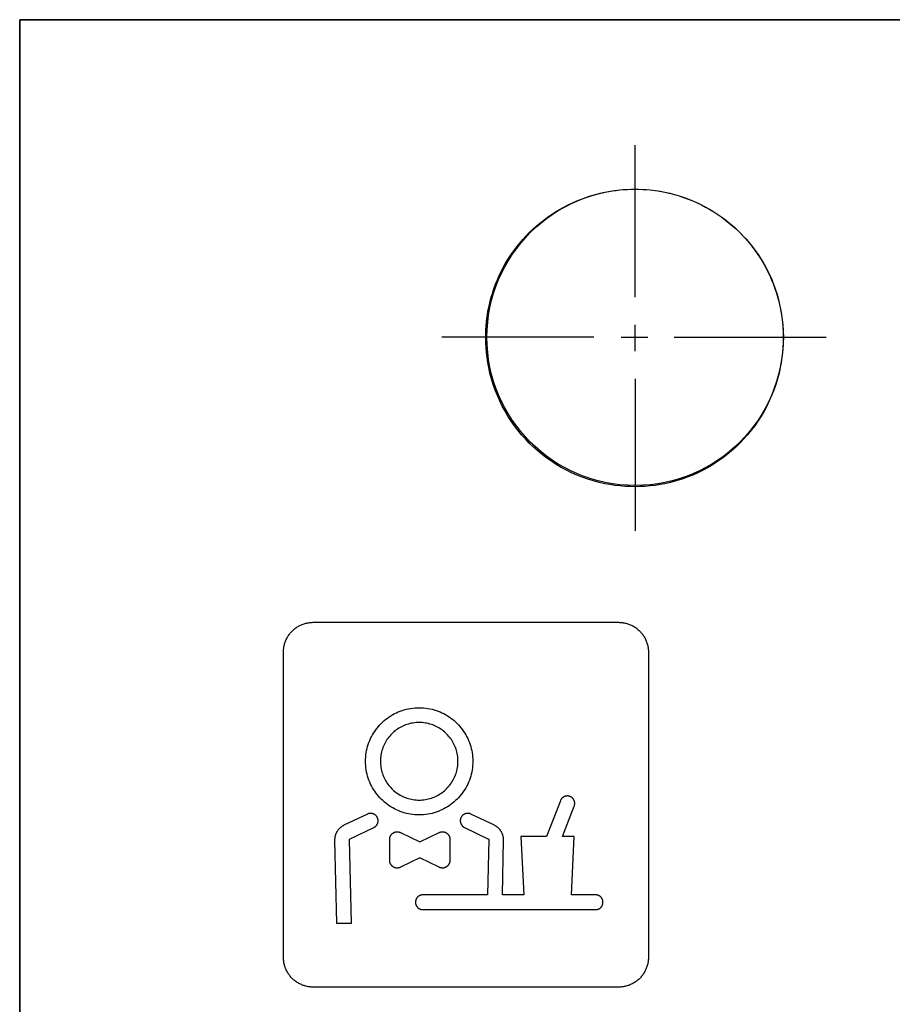
# Model space of a CAD drawing. Units: millimetres. Extents: x -55 to 331, y -133 to 131.
# Drawn here: x 195 to 225, y -50 to -17 of the extents above; entities that cross this region are included whole.
import ezdxf

# ---------------------------------------------------------------- set-up
doc = ezdxf.new("R2010")
doc.units = ezdxf.units.MM
doc.header["$LTSCALE"] = 16.335
doc.layers.add('ASSI', color=7, linetype='CONTINUOUS')
doc.layers.add('INTF_2', color=7, linetype='CONTINUOUS')

msp = doc.modelspace()

# ---------------------------------------------------------------- linework, layer by layer
at = {"layer": 'ASSI', "color": 7, "linetype": 'CONTINUOUS'}
for p, q in [((195.476, -16.834), (331.365, -16.834)), ((195.476, -132.828), (195.476, -16.834))]:
    msp.add_line(p, q, dxfattribs=at)
msp.add_circle((216.218, -27.544), 4.995, dxfattribs=at)
at = {"layer": 'INTF_2', "color": 250, "linetype": 'CONTINUOUS'}
for p, q in [((331.365, -16.834), (195.475, -16.834)), ((195.475, -16.834), (195.475, -132.828)), ((216.218, -26.19), (216.218, -21.068)), ((216.218, -28.01), (216.218, -27.121)), ((214.822, -27.544), (209.7, -27.544)), ((215.753, -27.544), (216.642, -27.544)), ((217.531, -27.544), (222.653, -27.544)), ((221.214, -27.527), (221.214, -27.555)), ((216.218, -28.942), (216.218, -34.064)), ((205.366, -37.154), (215.665, -37.154)), ((204.365, -48.454), (204.365, -38.155)), ((216.666, -38.155), (216.666, -48.454)), ((213.7, -43.169), (213.234, -44.377)), ((213.769, -44.377), (214.167, -43.349)), ((207.198, -43.62), (206.402, -43.999)), ((211.474, -43.999), (210.682, -43.62)), ((206.617, -44.45), (207.413, -44.072)), ((210.466, -44.072), (211.258, -44.45)), ((207.948, -45.191), (207.948, -44.466)), ((208.308, -44.242), (208.961, -44.561)), ((208.961, -44.561), (209.615, -44.242)), ((209.975, -44.466), (209.975, -45.191)), ((213.234, -44.377), (212.363, -44.377)), ((212.363, -44.377), (212.462, -46.343)), ((214.168, -44.377), (213.769, -44.377)), ((214.07, -46.343), (214.168, -44.377)), ((206.091, -44.506), (206.156, -47.304)), ((206.656, -47.304), (206.591, -44.494)), ((211.285, -44.494), (211.246, -46.343)), ((211.746, -46.343), (211.785, -44.505)), ((208.961, -45.096), (208.307, -45.415)), ((209.615, -45.415), (208.961, -45.096)), ((211.246, -46.343), (209.064, -46.343)), ((212.462, -46.343), (211.746, -46.343)), ((214.885, -46.343), (214.07, -46.343)), ((209.064, -46.843), (214.885, -46.843)), ((206.156, -47.304), (206.656, -47.304)), ((215.665, -49.454), (205.366, -49.454))]:
    msp.add_line(p, q, dxfattribs=at)
for points in [[(211.181, -27.544), (211.183, -27.417), (211.187, -27.289), (211.196, -27.162), (211.207, -27.035), (211.221, -26.91), (211.239, -26.786), (211.259, -26.663), (211.283, -26.54), (211.319, -26.38), (211.359, -26.221), (211.406, -26.064), (211.457, -25.909), (211.514, -25.755), (211.575, -25.603), (211.641, -25.456), (211.711, -25.31), (211.786, -25.168), (211.866, -25.027), (211.95, -24.89), (212.038, -24.755), (212.13, -24.623), (212.227, -24.495), (212.327, -24.37), (212.432, -24.248), (212.54, -24.13), (212.652, -24.015), (212.768, -23.903), (212.887, -23.796), (213.01, -23.692), (213.136, -23.592), (213.265, -23.496), (213.397, -23.404), (213.533, -23.316), (213.672, -23.232), (213.813, -23.153), (213.958, -23.078), (214.104, -23.008), (214.253, -22.943), (214.406, -22.881), (214.562, -22.825), (214.719, -22.773), (214.878, -22.727), (215.038, -22.686), (215.2, -22.651), (215.324, -22.627), (215.45, -22.606), (215.575, -22.589), (215.701, -22.575), (215.816, -22.565), (215.93, -22.557)], [(215.93, -22.557), (216.074, -22.551), (216.218, -22.549), (216.346, -22.551), (216.474, -22.555), (216.601, -22.563), (216.728, -22.575), (216.894, -22.595), (217.059, -22.62), (217.223, -22.651), (217.383, -22.686), (217.541, -22.727), (217.699, -22.773), (217.854, -22.825), (218.008, -22.881), (218.16, -22.943), (218.307, -23.008), (218.453, -23.078), (218.595, -23.153), (218.736, -23.232), (218.873, -23.316), (219.008, -23.404), (219.14, -23.496), (219.268, -23.592), (219.393, -23.692), (219.515, -23.796), (219.633, -23.903), (219.748, -24.015), (219.86, -24.13), (219.967, -24.248), (220.071, -24.37), (220.171, -24.495), (220.267, -24.624), (220.359, -24.755), (220.447, -24.89), (220.531, -25.027), (220.61, -25.168), (220.685, -25.311), (220.755, -25.456), (220.82, -25.603), (220.882, -25.755), (220.938, -25.909), (220.989, -26.064), (221.036, -26.221), (221.076, -26.38), (221.112, -26.54), (221.143, -26.704), (221.168, -26.869), (221.188, -27.035), (221.202, -27.199), (221.211, -27.363), (221.214, -27.527)], [(221.214, -27.555), (221.211, -27.724), (221.202, -27.893), (221.188, -28.061), (221.168, -28.229), (221.143, -28.397), (221.112, -28.563), (221.069, -28.757), (221.018, -28.948), (220.959, -29.138), (220.893, -29.326), (220.82, -29.51), (220.741, -29.688), (220.656, -29.863), (220.563, -30.035), (220.464, -30.202), (220.359, -30.366), (220.248, -30.524), (220.132, -30.678), (220.009, -30.827), (219.881, -30.972), (219.748, -31.111), (219.61, -31.245), (219.466, -31.374), (219.318, -31.497), (219.165, -31.614), (219.008, -31.725), (218.846, -31.831), (218.68, -31.93), (218.51, -32.023), (218.337, -32.109), (218.16, -32.188), (217.977, -32.261), (217.792, -32.327), (217.605, -32.386), (217.415, -32.437), (217.223, -32.481), (217.059, -32.511), (216.894, -32.537), (216.728, -32.557), (216.558, -32.571), (216.389, -32.579), (216.218, -32.582), (216.046, -32.58), (215.873, -32.571), (215.701, -32.557), (215.533, -32.537), (215.366, -32.511), (215.2, -32.481), (215.006, -32.437), (214.814, -32.386), (214.624, -32.328), (214.437, -32.262), (214.253, -32.188), (214.074, -32.109), (213.9, -32.023), (213.728, -31.93), (213.56, -31.831), (213.397, -31.725), (213.239, -31.614), (213.085, -31.497), (212.936, -31.374), (212.791, -31.245), (212.652, -31.111), (212.518, -30.972), (212.389, -30.827), (212.266, -30.678), (212.149, -30.524), (212.038, -30.366), (211.932, -30.202), (211.833, -30.035), (211.74, -29.863), (211.654, -29.688), (211.575, -29.51), (211.502, -29.326), (211.436, -29.138), (211.377, -28.949), (211.326, -28.757), (211.283, -28.563), (211.252, -28.397), (211.227, -28.229), (211.207, -28.061), (211.192, -27.889), (211.184, -27.717), (211.181, -27.544)], [(204.365, -38.155), (204.366, -38.124), (204.367, -38.093), (204.37, -38.062), (204.373, -38.032), (204.378, -38.001), (204.383, -37.97), (204.39, -37.94), (204.397, -37.909), (204.405, -37.879), (204.415, -37.849), (204.425, -37.819), (204.436, -37.79), (204.448, -37.76), (204.461, -37.732), (204.475, -37.703), (204.489, -37.675), (204.505, -37.647), (204.521, -37.62), (204.538, -37.594), (204.556, -37.568), (204.575, -37.542), (204.595, -37.517), (204.615, -37.493), (204.636, -37.47), (204.658, -37.447), (204.681, -37.425), (204.704, -37.404), (204.729, -37.383), (204.753, -37.364), (204.779, -37.345), (204.805, -37.327), (204.831, -37.31), (204.859, -37.294), (204.886, -37.278), (204.914, -37.263), (204.943, -37.25), (204.972, -37.237), (205.001, -37.225), (205.03, -37.214), (205.06, -37.204), (205.09, -37.194), (205.12, -37.186), (205.151, -37.179), (205.181, -37.172), (205.212, -37.167), (205.243, -37.162), (205.273, -37.159), (205.304, -37.156), (205.335, -37.155), (205.366, -37.154)], [(215.665, -37.154), (215.696, -37.155), (215.727, -37.156), (215.757, -37.159), (215.788, -37.162), (215.819, -37.167), (215.849, -37.172), (215.88, -37.179), (215.91, -37.186), (215.941, -37.194), (215.971, -37.204), (216, -37.214), (216.03, -37.225), (216.059, -37.237), (216.088, -37.25), (216.116, -37.263), (216.145, -37.278), (216.172, -37.294), (216.199, -37.31), (216.226, -37.327), (216.252, -37.345), (216.277, -37.364), (216.302, -37.383), (216.326, -37.404), (216.35, -37.425), (216.372, -37.447), (216.394, -37.47), (216.416, -37.493), (216.436, -37.517), (216.456, -37.542), (216.474, -37.568), (216.492, -37.594), (216.51, -37.62), (216.526, -37.647), (216.542, -37.675), (216.556, -37.703), (216.57, -37.732), (216.583, -37.76), (216.595, -37.79), (216.606, -37.819), (216.616, -37.849), (216.625, -37.879), (216.634, -37.909), (216.641, -37.94), (216.648, -37.97), (216.653, -38.001), (216.657, -38.032), (216.661, -38.062), (216.664, -38.093), (216.665, -38.124), (216.666, -38.155)], [(208.94, -43.648), (208.867, -43.646), (208.794, -43.642), (208.721, -43.634), (208.648, -43.624), (208.576, -43.611), (208.507, -43.595), (208.438, -43.577), (208.37, -43.556), (208.303, -43.532), (208.237, -43.505), (208.173, -43.477), (208.111, -43.446), (208.05, -43.413), (207.99, -43.377), (207.931, -43.339), (207.874, -43.299), (207.819, -43.257), (207.765, -43.212), (207.713, -43.166), (207.662, -43.118), (207.614, -43.067), (207.567, -43.015), (207.523, -42.961), (207.481, -42.906), (207.441, -42.848), (207.403, -42.79), (207.367, -42.73), (207.334, -42.669), (207.303, -42.606), (207.275, -42.543), (207.248, -42.477), (207.224, -42.41), (207.203, -42.342), (207.185, -42.273), (207.169, -42.204), (207.156, -42.132), (207.146, -42.059), (207.138, -41.986), (207.134, -41.913), (207.132, -41.84), (207.134, -41.766), (207.138, -41.693), (207.146, -41.62), (207.156, -41.548), (207.169, -41.476), (207.185, -41.407), (207.203, -41.338), (207.224, -41.27), (207.248, -41.203), (207.275, -41.137), (207.303, -41.073), (207.334, -41.011), (207.367, -40.95), (207.403, -40.89), (207.441, -40.831), (207.481, -40.774), (207.523, -40.719), (207.567, -40.665), (207.614, -40.612), (207.662, -40.562), (207.713, -40.514), (207.765, -40.467), (207.819, -40.423), (207.874, -40.381), (207.931, -40.34), (207.99, -40.303), (208.05, -40.267), (208.111, -40.234), (208.173, -40.203), (208.237, -40.174), (208.303, -40.148), (208.37, -40.124), (208.438, -40.103), (208.507, -40.085), (208.576, -40.069), (208.648, -40.056), (208.721, -40.045), (208.794, -40.038), (208.867, -40.034), (208.94, -40.032), (209.013, -40.034)], [(209.013, -40.034), (209.086, -40.038), (209.159, -40.045), (209.232, -40.056), (209.304, -40.069), (209.373, -40.085), (209.442, -40.103), (209.51, -40.124), (209.577, -40.148), (209.643, -40.174), (209.706, -40.203), (209.769, -40.234), (209.83, -40.267), (209.89, -40.303), (209.949, -40.34), (210.006, -40.381), (210.061, -40.423), (210.115, -40.467), (210.167, -40.514), (210.218, -40.562), (210.266, -40.612), (210.313, -40.665), (210.357, -40.719), (210.399, -40.774), (210.439, -40.831), (210.477, -40.89), (210.513, -40.95), (210.546, -41.011), (210.577, -41.073), (210.605, -41.137), (210.632, -41.203), (210.656, -41.27), (210.677, -41.338), (210.695, -41.407), (210.711, -41.476), (210.724, -41.548), (210.735, -41.62), (210.742, -41.693), (210.746, -41.766), (210.748, -41.84), (210.746, -41.913), (210.742, -41.986), (210.735, -42.059), (210.724, -42.132), (210.711, -42.204), (210.695, -42.273), (210.677, -42.342), (210.656, -42.41), (210.632, -42.477), (210.605, -42.543), (210.577, -42.606), (210.546, -42.669), (210.513, -42.73), (210.477, -42.79), (210.439, -42.848), (210.399, -42.906), (210.357, -42.961), (210.313, -43.015), (210.266, -43.067), (210.218, -43.118), (210.167, -43.166), (210.115, -43.212), (210.061, -43.257), (210.006, -43.299), (209.949, -43.339), (209.89, -43.377), (209.83, -43.413), (209.769, -43.446), (209.706, -43.477), (209.643, -43.505), (209.577, -43.532), (209.51, -43.556), (209.442, -43.577), (209.373, -43.595), (209.304, -43.611), (209.232, -43.624), (209.159, -43.634), (209.086, -43.642), (209.013, -43.646), (208.94, -43.648)], [(208.887, -40.533), (208.834, -40.537), (208.781, -40.542), (208.729, -40.549), (208.677, -40.559), (208.627, -40.57), (208.577, -40.584), (208.528, -40.599), (208.479, -40.616), (208.431, -40.635), (208.385, -40.656), (208.34, -40.678), (208.296, -40.702), (208.253, -40.728), (208.21, -40.755), (208.169, -40.784), (208.129, -40.815), (208.09, -40.847), (208.052, -40.881), (208.016, -40.916), (207.981, -40.952), (207.947, -40.99), (207.915, -41.029), (207.884, -41.069), (207.855, -41.11), (207.828, -41.153), (207.802, -41.196), (207.778, -41.24), (207.756, -41.285), (207.735, -41.331), (207.716, -41.379), (207.699, -41.428), (207.683, -41.477), (207.67, -41.526), (207.659, -41.577), (207.649, -41.629), (207.642, -41.681), (207.636, -41.734), (207.633, -41.787), (207.632, -41.84), (207.633, -41.893), (207.636, -41.946), (207.642, -41.998), (207.649, -42.051), (207.659, -42.103), (207.67, -42.153), (207.683, -42.203), (207.699, -42.252), (207.716, -42.3), (207.735, -42.348), (207.756, -42.394), (207.778, -42.439), (207.802, -42.484), (207.828, -42.527), (207.855, -42.569), (207.884, -42.611), (207.915, -42.651), (207.947, -42.69), (207.981, -42.728), (208.016, -42.764), (208.052, -42.799), (208.09, -42.833), (208.129, -42.865), (208.169, -42.895), (208.21, -42.924), (208.253, -42.952), (208.296, -42.978), (208.34, -43.002), (208.385, -43.024), (208.431, -43.045), (208.479, -43.064), (208.528, -43.081), (208.577, -43.096), (208.627, -43.11), (208.677, -43.121), (208.729, -43.13), (208.781, -43.138), (208.834, -43.143), (208.887, -43.146), (208.94, -43.147)], [(208.94, -43.147), (208.993, -43.146), (209.046, -43.143), (209.099, -43.138), (209.151, -43.13), (209.203, -43.121), (209.253, -43.11), (209.303, -43.096), (209.352, -43.081), (209.401, -43.064), (209.449, -43.045), (209.495, -43.024), (209.54, -43.002), (209.584, -42.978), (209.627, -42.952), (209.67, -42.924), (209.711, -42.895), (209.751, -42.865), (209.79, -42.833), (209.828, -42.799), (209.864, -42.764), (209.899, -42.728), (209.933, -42.69), (209.965, -42.651), (209.996, -42.611), (210.025, -42.569), (210.052, -42.527), (210.078, -42.484), (210.102, -42.439), (210.124, -42.394), (210.145, -42.348), (210.164, -42.3), (210.181, -42.252), (210.197, -42.203), (210.21, -42.153), (210.221, -42.103), (210.231, -42.051), (210.238, -41.998), (210.244, -41.946), (210.247, -41.893), (210.248, -41.84), (210.247, -41.787), (210.244, -41.734), (210.238, -41.681), (210.231, -41.629), (210.221, -41.577), (210.21, -41.526), (210.197, -41.477), (210.181, -41.428), (210.164, -41.379), (210.145, -41.331), (210.124, -41.285), (210.102, -41.24), (210.078, -41.196), (210.052, -41.153), (210.025, -41.11), (209.996, -41.069), (209.965, -41.029), (209.933, -40.99), (209.899, -40.952), (209.864, -40.916), (209.828, -40.881), (209.79, -40.847), (209.751, -40.815), (209.711, -40.784), (209.67, -40.755), (209.627, -40.728), (209.584, -40.702), (209.54, -40.678), (209.495, -40.656), (209.449, -40.635), (209.401, -40.616), (209.352, -40.599), (209.303, -40.584), (209.253, -40.57), (209.203, -40.559), (209.151, -40.549), (209.099, -40.542), (209.046, -40.537), (208.993, -40.533), (208.94, -40.532), (208.887, -40.533)], [(214.167, -43.349), (214.17, -43.339), (214.173, -43.329), (214.176, -43.32), (214.178, -43.31), (214.18, -43.299), (214.181, -43.289), (214.182, -43.279), (214.182, -43.269), (214.183, -43.258), (214.182, -43.248), (214.182, -43.237), (214.181, -43.227), (214.179, -43.217), (214.177, -43.207), (214.175, -43.196), (214.172, -43.186), (214.169, -43.177), (214.166, -43.167), (214.162, -43.157), (214.158, -43.149), (214.154, -43.14), (214.149, -43.131), (214.144, -43.123), (214.138, -43.115), (214.133, -43.108), (214.127, -43.1), (214.12, -43.093), (214.114, -43.086), (214.107, -43.079), (214.1, -43.072), (214.092, -43.066), (214.084, -43.059), (214.076, -43.054), (214.068, -43.048), (214.059, -43.043), (214.051, -43.038), (214.042, -43.033), (214.033, -43.029), (214.023, -43.026), (214.014, -43.022), (214.004, -43.019), (213.995, -43.017), (213.985, -43.014), (213.975, -43.013), (213.965, -43.011), (213.956, -43.01), (213.946, -43.01), (213.936, -43.009), (213.926, -43.009), (213.916, -43.01), (213.906, -43.011), (213.897, -43.012), (213.887, -43.013), (213.878, -43.015), (213.869, -43.018), (213.859, -43.02), (213.85, -43.024), (213.841, -43.027), (213.832, -43.031), (213.823, -43.035), (213.814, -43.04), (213.805, -43.045), (213.796, -43.051), (213.788, -43.057), (213.78, -43.063), (213.772, -43.07), (213.764, -43.077), (213.756, -43.084), (213.749, -43.091), (213.742, -43.099), (213.736, -43.107), (213.73, -43.115), (213.724, -43.124), (213.718, -43.132), (213.713, -43.141), (213.708, -43.15), (213.704, -43.16), (213.7, -43.169)], [(207.413, -44.072), (207.422, -44.067), (207.431, -44.062), (207.439, -44.057), (207.448, -44.051), (207.456, -44.045), (207.464, -44.039), (207.472, -44.032), (207.479, -44.025), (207.487, -44.017), (207.494, -44.009), (207.5, -44.001), (207.507, -43.993), (207.513, -43.985), (207.518, -43.976), (207.524, -43.967), (207.529, -43.958), (207.533, -43.949), (207.537, -43.939), (207.541, -43.93), (207.544, -43.921), (207.547, -43.911), (207.549, -43.902), (207.551, -43.892), (207.553, -43.883), (207.554, -43.873), (207.555, -43.864), (207.555, -43.854), (207.555, -43.845), (207.555, -43.835), (207.555, -43.825), (207.553, -43.815), (207.552, -43.805), (207.55, -43.795), (207.548, -43.786), (207.545, -43.776), (207.542, -43.766), (207.539, -43.757), (207.535, -43.748), (207.531, -43.739), (207.527, -43.73), (207.522, -43.721), (207.517, -43.712), (207.511, -43.704), (207.505, -43.696), (207.499, -43.688), (207.493, -43.681), (207.486, -43.673), (207.479, -43.666), (207.472, -43.659), (207.464, -43.653), (207.457, -43.647), (207.449, -43.641), (207.441, -43.636), (207.433, -43.631), (207.425, -43.626), (207.416, -43.622), (207.407, -43.618), (207.398, -43.614), (207.389, -43.611), (207.38, -43.607), (207.37, -43.605), (207.36, -43.602), (207.349, -43.601), (207.339, -43.599), (207.329, -43.598), (207.318, -43.597), (207.308, -43.597), (207.297, -43.597), (207.287, -43.598), (207.277, -43.599), (207.266, -43.6), (207.256, -43.602), (207.246, -43.604), (207.236, -43.606), (207.226, -43.609), (207.217, -43.613), (207.207, -43.616), (207.198, -43.62)], [(210.682, -43.62), (210.673, -43.616), (210.663, -43.613), (210.654, -43.609), (210.644, -43.606), (210.634, -43.604), (210.624, -43.602), (210.614, -43.6), (210.603, -43.599), (210.593, -43.598), (210.583, -43.597), (210.572, -43.597), (210.562, -43.597), (210.551, -43.598), (210.541, -43.599), (210.531, -43.601), (210.521, -43.602), (210.511, -43.605), (210.501, -43.607), (210.491, -43.611), (210.482, -43.614), (210.473, -43.618), (210.464, -43.622), (210.456, -43.626), (210.447, -43.631), (210.439, -43.636), (210.431, -43.641), (210.423, -43.647), (210.416, -43.653), (210.408, -43.659), (210.401, -43.666), (210.394, -43.673), (210.387, -43.68), (210.381, -43.688), (210.375, -43.696), (210.369, -43.704), (210.363, -43.712), (210.358, -43.721), (210.353, -43.729), (210.349, -43.738), (210.345, -43.747), (210.341, -43.757), (210.338, -43.766), (210.335, -43.776), (210.332, -43.785), (210.33, -43.795), (210.328, -43.805), (210.326, -43.815), (210.325, -43.825), (210.325, -43.835), (210.324, -43.844), (210.324, -43.854), (210.325, -43.863), (210.326, -43.873), (210.327, -43.883), (210.328, -43.892), (210.33, -43.901), (210.333, -43.911), (210.335, -43.92), (210.339, -43.929), (210.342, -43.939), (210.346, -43.948), (210.351, -43.958), (210.356, -43.967), (210.361, -43.976), (210.367, -43.984), (210.373, -43.993), (210.379, -44.001), (210.386, -44.009), (210.393, -44.017), (210.4, -44.024), (210.407, -44.032), (210.415, -44.038), (210.423, -44.045), (210.431, -44.051), (210.44, -44.057), (210.448, -44.062), (210.457, -44.067), (210.466, -44.072)], [(206.402, -43.999), (206.389, -44.006), (206.375, -44.013), (206.361, -44.021), (206.348, -44.029), (206.335, -44.038), (206.322, -44.047), (206.309, -44.056), (206.297, -44.065), (206.285, -44.075), (206.273, -44.086), (206.261, -44.097), (206.25, -44.108), (206.239, -44.119), (206.228, -44.131), (206.218, -44.142), (206.208, -44.155), (206.199, -44.167), (206.189, -44.18), (206.18, -44.193), (206.172, -44.206), (206.164, -44.22), (206.156, -44.234), (206.149, -44.248), (206.142, -44.262), (206.136, -44.276), (206.13, -44.291), (206.124, -44.306), (206.119, -44.321), (206.114, -44.336), (206.11, -44.351), (206.106, -44.366), (206.102, -44.381), (206.099, -44.397), (206.097, -44.412), (206.095, -44.428), (206.093, -44.443), (206.092, -44.459), (206.091, -44.474), (206.091, -44.49), (206.091, -44.506)], [(211.785, -44.505), (211.785, -44.489), (211.784, -44.474), (211.784, -44.458), (211.782, -44.442), (211.781, -44.427), (211.778, -44.412), (211.776, -44.396), (211.773, -44.381), (211.769, -44.365), (211.765, -44.35), (211.761, -44.335), (211.756, -44.32), (211.751, -44.305), (211.746, -44.291), (211.74, -44.276), (211.733, -44.262), (211.726, -44.247), (211.719, -44.233), (211.711, -44.22), (211.703, -44.206), (211.695, -44.193), (211.686, -44.18), (211.677, -44.167), (211.667, -44.154), (211.657, -44.142), (211.647, -44.13), (211.637, -44.119), (211.626, -44.107), (211.614, -44.096), (211.603, -44.086), (211.591, -44.075), (211.579, -44.065), (211.567, -44.056), (211.554, -44.047), (211.541, -44.038), (211.528, -44.029), (211.515, -44.021), (211.501, -44.013), (211.488, -44.006), (211.474, -43.999)], [(206.591, -44.494), (206.591, -44.493), (206.591, -44.491), (206.591, -44.49), (206.591, -44.489), (206.591, -44.488), (206.591, -44.487), (206.591, -44.485), (206.592, -44.484), (206.592, -44.483), (206.592, -44.482), (206.593, -44.481), (206.593, -44.479), (206.593, -44.478), (206.594, -44.477), (206.594, -44.476), (206.595, -44.475), (206.595, -44.474), (206.596, -44.472), (206.597, -44.471), (206.597, -44.47), (206.598, -44.469), (206.598, -44.468), (206.599, -44.467), (206.6, -44.466), (206.601, -44.465), (206.601, -44.464), (206.602, -44.463), (206.603, -44.462), (206.604, -44.461), (206.605, -44.46), (206.606, -44.459), (206.606, -44.458), (206.607, -44.457), (206.608, -44.456), (206.609, -44.456), (206.61, -44.455), (206.611, -44.454), (206.612, -44.453), (206.613, -44.453), (206.614, -44.452), (206.615, -44.451), (206.616, -44.451), (206.617, -44.45)], [(207.948, -44.466), (207.948, -44.457), (207.949, -44.448), (207.949, -44.439), (207.951, -44.43), (207.952, -44.422), (207.954, -44.413), (207.956, -44.404), (207.958, -44.395), (207.961, -44.387), (207.964, -44.378), (207.967, -44.37), (207.971, -44.361), (207.975, -44.353), (207.979, -44.345), (207.984, -44.337), (207.989, -44.33), (207.994, -44.322), (207.999, -44.315), (208.005, -44.308), (208.011, -44.301), (208.017, -44.294), (208.023, -44.288), (208.03, -44.282), (208.036, -44.276), (208.043, -44.27), (208.05, -44.265), (208.058, -44.259), (208.065, -44.254), (208.073, -44.25), (208.081, -44.245), (208.089, -44.241), (208.097, -44.238), (208.106, -44.234), (208.114, -44.231), (208.123, -44.228), (208.131, -44.225), (208.14, -44.223), (208.149, -44.221), (208.158, -44.22), (208.167, -44.218), (208.176, -44.217), (208.185, -44.217), (208.194, -44.216), (208.203, -44.216), (208.212, -44.217), (208.221, -44.218), (208.23, -44.219), (208.239, -44.22), (208.248, -44.222), (208.257, -44.224), (208.265, -44.226), (208.274, -44.228), (208.283, -44.231), (208.291, -44.234), (208.299, -44.238), (208.308, -44.242)], [(209.615, -44.242), (209.623, -44.238), (209.631, -44.234), (209.64, -44.231), (209.648, -44.228), (209.657, -44.226), (209.666, -44.224), (209.675, -44.222), (209.683, -44.22), (209.692, -44.219), (209.701, -44.218), (209.71, -44.217), (209.72, -44.216), (209.729, -44.216), (209.738, -44.217), (209.747, -44.217), (209.756, -44.218), (209.765, -44.22), (209.774, -44.221), (209.782, -44.223), (209.791, -44.225), (209.8, -44.228), (209.808, -44.231), (209.817, -44.234), (209.825, -44.237), (209.833, -44.241), (209.841, -44.245), (209.849, -44.249), (209.857, -44.254), (209.865, -44.259), (209.872, -44.264), (209.879, -44.27), (209.886, -44.275), (209.893, -44.281), (209.899, -44.288), (209.906, -44.294), (209.912, -44.301), (209.918, -44.308), (209.923, -44.315), (209.929, -44.322), (209.934, -44.33), (209.939, -44.337), (209.943, -44.345), (209.947, -44.353), (209.951, -44.361), (209.955, -44.37), (209.958, -44.378), (209.961, -44.387), (209.964, -44.395), (209.966, -44.404), (209.969, -44.413), (209.97, -44.422), (209.972, -44.43), (209.973, -44.439), (209.974, -44.448), (209.974, -44.457), (209.975, -44.466)], [(211.258, -44.45), (211.259, -44.451), (211.26, -44.452), (211.261, -44.452), (211.262, -44.453), (211.263, -44.453), (211.264, -44.454), (211.265, -44.455), (211.266, -44.456), (211.267, -44.456), (211.268, -44.457), (211.269, -44.458), (211.27, -44.459), (211.271, -44.46), (211.272, -44.461), (211.272, -44.462), (211.273, -44.463), (211.274, -44.464), (211.275, -44.465), (211.275, -44.466), (211.276, -44.467), (211.277, -44.468), (211.278, -44.469), (211.278, -44.47), (211.279, -44.471), (211.279, -44.472), (211.28, -44.474), (211.28, -44.475), (211.281, -44.476), (211.281, -44.477), (211.282, -44.478), (211.282, -44.479), (211.283, -44.481), (211.283, -44.482), (211.283, -44.483), (211.284, -44.484), (211.284, -44.485), (211.284, -44.487), (211.284, -44.488), (211.284, -44.489), (211.285, -44.49), (211.285, -44.491), (211.285, -44.493), (211.285, -44.494)], [(208.307, -45.415), (208.299, -45.419), (208.291, -45.422), (208.283, -45.426), (208.275, -45.428), (208.267, -45.431), (208.258, -45.433), (208.25, -45.435), (208.241, -45.437), (208.233, -45.438), (208.224, -45.439), (208.215, -45.44), (208.207, -45.441), (208.198, -45.441), (208.189, -45.441), (208.18, -45.44), (208.172, -45.44), (208.163, -45.439), (208.155, -45.437), (208.146, -45.436), (208.137, -45.434), (208.129, -45.432), (208.121, -45.429), (208.112, -45.426), (208.104, -45.423), (208.096, -45.42), (208.088, -45.416), (208.081, -45.412), (208.073, -45.407), (208.065, -45.403), (208.058, -45.398), (208.051, -45.393), (208.045, -45.387), (208.038, -45.382), (208.032, -45.376), (208.025, -45.37), (208.019, -45.363), (208.013, -45.357), (208.008, -45.35), (208.002, -45.343), (207.997, -45.336), (207.992, -45.329), (207.987, -45.321), (207.983, -45.314), (207.979, -45.306), (207.975, -45.298), (207.971, -45.29), (207.967, -45.282), (207.964, -45.274), (207.961, -45.266), (207.958, -45.258), (207.956, -45.249), (207.954, -45.241), (207.952, -45.233), (207.951, -45.224), (207.949, -45.216), (207.949, -45.208), (207.948, -45.199), (207.948, -45.191)], [(209.975, -45.191), (209.974, -45.199), (209.974, -45.208), (209.973, -45.216), (209.972, -45.224), (209.97, -45.233), (209.969, -45.241), (209.967, -45.249), (209.964, -45.258), (209.961, -45.266), (209.958, -45.274), (209.955, -45.282), (209.952, -45.29), (209.948, -45.298), (209.944, -45.306), (209.94, -45.314), (209.935, -45.321), (209.93, -45.329), (209.925, -45.336), (209.92, -45.343), (209.915, -45.35), (209.909, -45.357), (209.903, -45.363), (209.897, -45.37), (209.891, -45.376), (209.884, -45.382), (209.878, -45.387), (209.871, -45.393), (209.864, -45.398), (209.857, -45.403), (209.85, -45.407), (209.842, -45.412), (209.834, -45.416), (209.826, -45.42), (209.818, -45.423), (209.81, -45.426), (209.802, -45.429), (209.793, -45.432), (209.785, -45.434), (209.776, -45.436), (209.768, -45.437), (209.759, -45.439), (209.751, -45.44), (209.742, -45.44), (209.733, -45.441), (209.725, -45.441), (209.716, -45.441), (209.707, -45.44), (209.698, -45.439), (209.69, -45.438), (209.681, -45.437), (209.672, -45.435), (209.664, -45.433), (209.655, -45.431), (209.647, -45.428), (209.639, -45.426), (209.631, -45.422), (209.623, -45.419), (209.615, -45.415)], [(209.064, -46.343), (209.055, -46.343), (209.045, -46.344), (209.036, -46.345), (209.026, -46.346), (209.017, -46.348), (209.007, -46.35), (208.997, -46.353), (208.988, -46.356), (208.979, -46.359), (208.97, -46.363), (208.961, -46.367), (208.952, -46.371), (208.943, -46.376), (208.934, -46.381), (208.926, -46.386), (208.918, -46.391), (208.91, -46.397), (208.902, -46.403), (208.895, -46.41), (208.888, -46.416), (208.881, -46.423), (208.875, -46.431), (208.868, -46.438), (208.863, -46.446), (208.857, -46.454), (208.852, -46.462), (208.847, -46.47), (208.842, -46.478), (208.838, -46.487), (208.834, -46.496), (208.831, -46.505), (208.827, -46.515), (208.824, -46.524), (208.822, -46.534), (208.82, -46.544), (208.818, -46.553), (208.817, -46.563), (208.816, -46.573), (208.815, -46.583), (208.815, -46.593), (208.815, -46.603), (208.816, -46.613), (208.817, -46.623), (208.818, -46.633), (208.82, -46.643), (208.822, -46.653), (208.824, -46.662), (208.827, -46.672), (208.831, -46.681), (208.834, -46.691), (208.838, -46.699), (208.842, -46.708), (208.847, -46.717), (208.852, -46.725), (208.857, -46.733), (208.863, -46.741), (208.868, -46.749), (208.875, -46.756), (208.881, -46.763), (208.888, -46.77), (208.895, -46.777), (208.902, -46.783), (208.91, -46.789), (208.918, -46.795), (208.926, -46.801), (208.934, -46.806), (208.943, -46.811), (208.952, -46.816), (208.961, -46.82), (208.97, -46.824), (208.979, -46.827), (208.988, -46.831), (208.997, -46.834), (209.007, -46.836), (209.017, -46.838), (209.026, -46.84), (209.036, -46.842), (209.045, -46.843), (209.055, -46.843), (209.064, -46.843)], [(214.885, -46.843), (214.895, -46.843), (214.904, -46.843), (214.914, -46.842), (214.923, -46.84), (214.933, -46.838), (214.943, -46.836), (214.952, -46.834), (214.961, -46.831), (214.971, -46.827), (214.98, -46.824), (214.989, -46.82), (214.998, -46.816), (215.007, -46.811), (215.015, -46.806), (215.024, -46.801), (215.032, -46.795), (215.04, -46.789), (215.047, -46.783), (215.055, -46.777), (215.062, -46.77), (215.068, -46.763), (215.075, -46.756), (215.081, -46.749), (215.087, -46.741), (215.092, -46.733), (215.098, -46.725), (215.103, -46.717), (215.107, -46.708), (215.111, -46.699), (215.115, -46.691), (215.119, -46.681), (215.122, -46.672), (215.125, -46.662), (215.128, -46.653), (215.13, -46.643), (215.132, -46.633), (215.133, -46.623), (215.134, -46.613), (215.135, -46.603), (215.135, -46.593), (215.135, -46.583), (215.134, -46.573), (215.133, -46.563), (215.132, -46.553), (215.13, -46.544), (215.128, -46.534), (215.125, -46.524), (215.122, -46.515), (215.119, -46.505), (215.115, -46.496), (215.111, -46.487), (215.107, -46.478), (215.103, -46.47), (215.098, -46.462), (215.092, -46.454), (215.087, -46.446), (215.081, -46.438), (215.075, -46.431), (215.068, -46.423), (215.062, -46.416), (215.055, -46.41), (215.047, -46.403), (215.04, -46.397), (215.032, -46.391), (215.024, -46.386), (215.015, -46.381), (215.007, -46.376), (214.998, -46.371), (214.989, -46.367), (214.98, -46.363), (214.971, -46.359), (214.961, -46.356), (214.952, -46.353), (214.943, -46.35), (214.933, -46.348), (214.923, -46.346), (214.914, -46.345), (214.904, -46.344), (214.895, -46.343), (214.885, -46.343)], [(205.366, -49.454), (205.335, -49.454), (205.304, -49.452), (205.273, -49.45), (205.243, -49.446), (205.212, -49.442), (205.181, -49.436), (205.151, -49.43), (205.12, -49.423), (205.09, -49.414), (205.06, -49.405), (205.03, -49.395), (205.001, -49.384), (204.972, -49.372), (204.943, -49.359), (204.914, -49.345), (204.886, -49.33), (204.859, -49.315), (204.831, -49.299), (204.805, -49.281), (204.779, -49.263), (204.753, -49.245), (204.729, -49.225), (204.704, -49.205), (204.681, -49.183), (204.658, -49.161), (204.636, -49.139), (204.615, -49.115), (204.595, -49.091), (204.575, -49.066), (204.556, -49.041), (204.538, -49.015), (204.521, -48.988), (204.505, -48.961), (204.489, -48.933), (204.475, -48.905), (204.461, -48.877), (204.448, -48.848), (204.436, -48.819), (204.425, -48.789), (204.415, -48.76), (204.405, -48.73), (204.397, -48.699), (204.39, -48.669), (204.383, -48.638), (204.378, -48.608), (204.373, -48.577), (204.37, -48.546), (204.367, -48.515), (204.366, -48.485), (204.365, -48.454)], [(216.666, -48.454), (216.665, -48.485), (216.664, -48.515), (216.661, -48.546), (216.657, -48.577), (216.653, -48.608), (216.648, -48.638), (216.641, -48.669), (216.634, -48.699), (216.625, -48.73), (216.616, -48.76), (216.606, -48.789), (216.595, -48.819), (216.583, -48.848), (216.57, -48.877), (216.556, -48.905), (216.542, -48.933), (216.526, -48.961), (216.51, -48.988), (216.492, -49.015), (216.474, -49.041), (216.456, -49.066), (216.436, -49.091), (216.416, -49.115), (216.394, -49.139), (216.372, -49.161), (216.35, -49.183), (216.326, -49.205), (216.302, -49.225), (216.277, -49.245), (216.252, -49.263), (216.226, -49.281), (216.199, -49.299), (216.172, -49.315), (216.145, -49.33), (216.116, -49.345), (216.088, -49.359), (216.059, -49.372), (216.03, -49.384), (216, -49.395), (215.971, -49.405), (215.941, -49.414), (215.91, -49.423), (215.88, -49.43), (215.849, -49.436), (215.819, -49.442), (215.788, -49.446), (215.757, -49.45), (215.727, -49.452), (215.696, -49.454), (215.665, -49.454)]]:
    msp.add_lwpolyline(points, dxfattribs=at)

doc.saveas('drawing.dxf')
